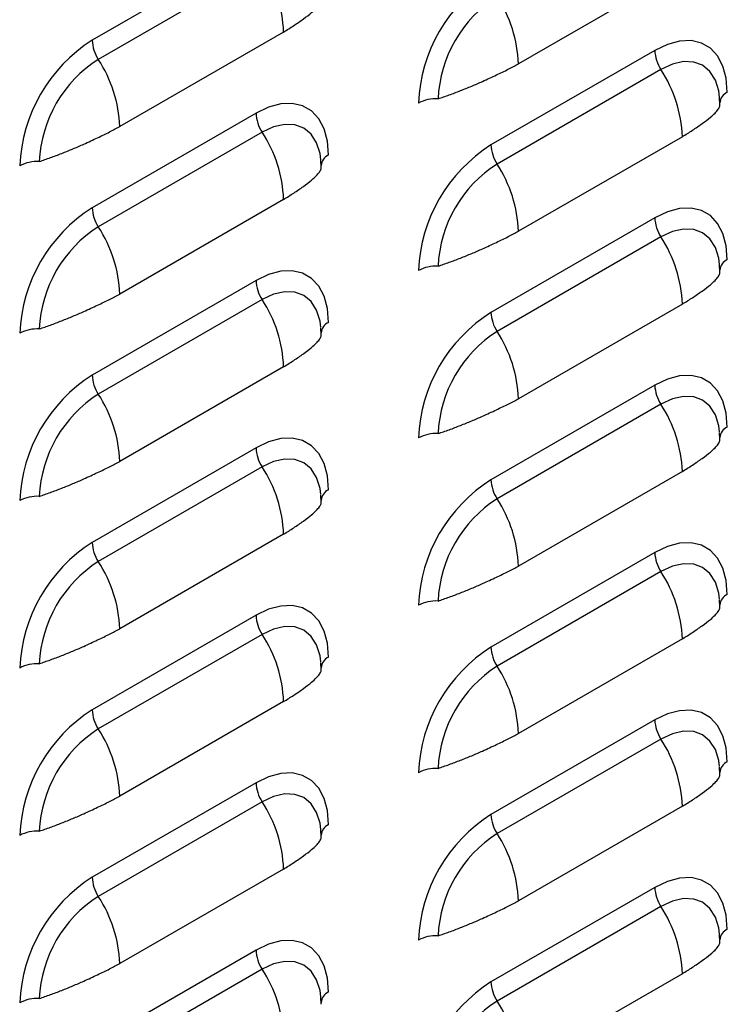
# Model space of a CAD drawing. Units: inches. Extents: x 0 to 51.1, y 0 to 19.3.
# Drawn here: x 20.6 to 20.8, y 13.4 to 13.6 of the extents above; entities that cross this region are included whole.
import ezdxf

# ---------------------------------------------------------------- set-up
doc = ezdxf.new("R2010")
doc.units = ezdxf.units.IN
doc.header["$LTSCALE"] = 2
doc.header["$MEASUREMENT"] = 0

# ---------------------------------------------------------------- blocks, each defined once
blk = doc.blocks.new('A$C5B6514BF')
at = {"color": 7, "linetype": 'Continuous', "lineweight": 25}
for p, q in [((4.458175991030764, 3.293599043373575), (4.408236574609461, 3.264769631924828)), ((4.460032264182502, 3.287779808875204), (4.410092847761206, 3.258950397426457)), ((4.588106862073786, 3.286401877624794), (4.538167445652491, 3.257572466176057)), ((4.466572884057349, 3.267275606257893), (4.416633467636046, 3.238446194809153)), ((4.579709969047201, 3.261691513997611), (4.529770552625898, 3.232862102548872)), ((4.581566242198946, 3.25587227949924), (4.531626825777636, 3.2270428680505)), ((4.599545400989115, 3.245163845258116), (4.599408884794173, 3.247296527604281)), ((4.458175991030764, 3.242565242630707), (4.408236574609461, 3.213735831181971)), ((4.460032264182502, 3.236746008132336), (4.410092847761206, 3.207916596683599)), ((4.588106862073786, 3.235368076881937), (4.538167445652483, 3.206538665433197)), ((4.478011422972671, 3.226037573891215), (4.47787490677775, 3.22817025623738)), ((4.466572884057349, 3.216241805515036), (4.416633467636046, 3.187412394066296)), ((4.579709969047201, 3.210657713254751), (4.529770552625898, 3.181828301806011)), ((4.581566242198946, 3.204838478756379), (4.531626825777636, 3.176009067307639)), ((4.599545400989115, 3.194130044515255), (4.599408884794173, 3.196262726861423)), ((4.458175991030764, 3.191531441887847), (4.408236574609461, 3.16270203043911)), ((4.460032264182502, 3.185712207389479), (4.410092847761206, 3.156882795940739)), ((4.588106862073786, 3.184334276139079), (4.538167445652483, 3.155504864690336)), ((4.478011422972671, 3.175003773148354), (4.477874906777743, 3.177136455494519)), ((4.466572884057349, 3.165208004772172), (4.416633467636046, 3.136378593323435)), ((4.579709969047194, 3.15962391251189), (4.529770552625898, 3.13079450106315)), ((4.581566242198946, 3.153804678013518), (4.531626825777636, 3.124975266564782)), ((4.599545400989115, 3.143096243772398), (4.599408884794173, 3.145228926118563)), ((4.458175991030764, 3.140497641144989), (4.408236574609461, 3.111668229696249)), ((4.460032264182502, 3.134678406646618), (4.410092847761206, 3.105848995197881)), ((4.588106862073786, 3.133300475396219), (4.538167445652483, 3.104471063947475)), ((4.478011422972671, 3.123969972405494), (4.477874906777743, 3.126102654751659)), ((4.466572884057349, 3.114174204029315), (4.416633467636046, 3.085344792580575)), ((4.579709969047201, 3.108590111769029), (4.529770552625898, 3.079760700320293)), ((4.581566242198946, 3.102770877270661), (4.531626825777636, 3.073941465821921)), ((4.599545400989115, 3.09206244302954), (4.599408884794173, 3.094195125375705)), ((4.458175991030764, 3.089463840402129), (4.408236574609461, 3.060634428953389)), ((4.460032264182502, 3.083644605903757), (4.410092847761206, 3.054815194455021)), ((4.588106862073786, 3.082266674653358), (4.538167445652491, 3.053437263204618)), ((4.478011422972671, 3.072936171662633), (4.477874906777743, 3.075068854008801)), ((4.466572884057349, 3.063140403286457), (4.416633467636046, 3.034310991837717)), ((4.579709969047201, 3.057556311026172), (4.529770552625898, 3.028726899577435)), ((4.581566242198946, 3.0517370765278), (4.531626825777636, 3.022907665079064)), ((4.599545400989115, 3.04102864228668), (4.599408884794173, 3.043161324632845)), ((4.458175991030764, 3.038430039659271), (4.408236574609461, 3.009600628210531)), ((4.460032264182502, 3.0326108051609), (4.410092847761206, 3.003781393712156)), ((4.588106862073786, 3.031232873910501), (4.538167445652491, 3.002403462461761)), ((4.478011422972671, 3.021902370919776), (4.477874906777743, 3.024035053265941)), ((4.466572884057349, 3.012106602543597), (4.416633467636046, 2.983277191094857)), ((4.579709969047201, 3.006522510283311), (4.529770552625898, 2.977693098834575)), ((4.581566242198946, 3.000703275784943), (4.531626825777636, 2.971873864336203)), ((4.599545400989115, 2.989994841543819), (4.599408884794173, 2.992127523889984)), ((4.458175991030764, 2.987396238916411), (4.408236574609461, 2.958566827467671)), ((4.460032264182502, 2.981577004418039), (4.410092847761206, 2.952747592969299)), ((4.588106862073786, 2.980199073167636), (4.538167445652483, 2.9513696617189)), ((4.478011422972671, 2.970868570176918), (4.47787490677775, 2.973001252523083))]:
    blk.add_line(p, q, dxfattribs=at)
at = {"color": 7, "linetype": 'Continuous', "lineweight": 25, "flags": 128}
for points in [[(4.601807055959277, 3.248930990373413), (4.601471351557194, 3.253168155596406), (4.600474438559345, 3.25688898064578), (4.598846607662693, 3.259980410135242), (4.596637319685314, 3.262348512544087), (4.59391370272445, 3.263921334278944), (4.590758512503243, 3.264651085947289), (4.587267617879945, 3.264515594413947), (4.583547087921225, 3.263518976520594), (4.579709969047201, 3.261691513997611)], [(4.59946592076782, 3.247465629509247), (4.599206391968593, 3.249338335132073), (4.598182899940696, 3.252643657636231), (4.596520839074529, 3.255274902886544), (4.594284081437046, 3.257130953603653), (4.591558584369899, 3.258140482799387), (4.588449087196899, 3.25826469483291), (4.58507508615056, 3.257498816305425), (4.581566242198946, 3.25587227949924)], [(4.48027307794284, 3.229804719006506), (4.479937373540757, 3.234041884229502), (4.478940460542908, 3.237762709278879), (4.477312629646249, 3.240854138768338), (4.47510334166887, 3.243222241177182), (4.472379724708013, 3.244795062912043), (4.469224534486798, 3.245524814580389), (4.465733639863515, 3.245389323047043), (4.462013109904788, 3.244392705153693), (4.458175991030764, 3.242565242630707)], [(4.477931942751383, 3.22833935814235), (4.477672413952163, 3.230212063765169), (4.476648921924273, 3.23351738626933), (4.474986861058092, 3.236148631519637), (4.472750103420616, 3.238004682236753), (4.470024606353462, 3.239014211432487), (4.466915109180448, 3.239138423466006), (4.463541108134123, 3.238372544938521), (4.460032264182502, 3.236746008132336)], [(4.601807055959277, 3.197897189630552), (4.601471351557194, 3.202134354853545), (4.600474438559345, 3.205855179902919), (4.598846607662693, 3.208946609392381), (4.596637319685314, 3.211314711801229), (4.59391370272445, 3.212887533536087), (4.590758512503243, 3.213617285204432), (4.587267617879945, 3.213481793671086), (4.583547087921225, 3.212485175777733), (4.579709969047201, 3.210657713254751)], [(4.59946592076782, 3.196431828766389), (4.599206391968593, 3.198304534389212), (4.59818289994071, 3.201609856893374), (4.596520839074529, 3.20424110214368), (4.594284081437046, 3.206097152860789), (4.591558584369899, 3.207106682056526), (4.588449087196892, 3.207230894090049), (4.58507508615056, 3.206465015562564), (4.581566242198946, 3.204838478756379)], [(4.48027307794284, 3.178770918263645), (4.479937373540757, 3.183008083486641), (4.478940460542908, 3.186728908536015), (4.477312629646249, 3.189820338025477), (4.47510334166887, 3.192188440434325), (4.472379724708013, 3.193761262169183), (4.469224534486798, 3.194491013837528), (4.465733639863515, 3.194355522304186), (4.462013109904788, 3.193358904410832), (4.458175991030764, 3.191531441887847)], [(4.477931942751383, 3.177305557399489), (4.477672413952156, 3.179178263022308), (4.476648921924266, 3.182483585526469), (4.474986861058085, 3.185114830776779), (4.472750103420609, 3.186970881493888), (4.470024606353462, 3.187980410689622), (4.466915109180448, 3.188104622723145), (4.463541108134123, 3.18733874419566), (4.460032264182502, 3.185712207389479)], [(4.601807055959277, 3.146863388887692), (4.601471351557194, 3.151100554110684), (4.600474438559345, 3.154821379160062), (4.598846607662693, 3.157912808649524), (4.596637319685314, 3.160280911058369), (4.59391370272445, 3.161853732793229), (4.590758512503243, 3.162583484461571), (4.587267617879945, 3.162447992928225), (4.583547087921225, 3.161451375034876), (4.579709969047194, 3.15962391251189)], [(4.59946592076782, 3.145398028023532), (4.599206391968593, 3.147270733646351), (4.59818289994071, 3.150576056150513), (4.596520839074529, 3.153207301400826), (4.594284081437046, 3.155063352117931), (4.591558584369899, 3.156072881313669), (4.588449087196892, 3.156197093347185), (4.585075086150553, 3.155431214819703), (4.581566242198946, 3.153804678013518)], [(4.48027307794284, 3.127737117520788), (4.479937373540757, 3.13197428274378), (4.478940460542908, 3.135695107793161), (4.477312629646249, 3.13878653728262), (4.47510334166887, 3.141154639691468), (4.472379724708013, 3.142727461426329), (4.469224534486798, 3.143457213094671), (4.465733639863515, 3.143321721561325), (4.462013109904788, 3.142325103667975), (4.458175991030764, 3.140497641144989)], [(4.477931942751383, 3.126271756656632), (4.477672413952156, 3.128144462279451), (4.476648921924266, 3.131449784783612), (4.474986861058085, 3.134081030033919), (4.472750103420609, 3.135937080751027), (4.470024606353462, 3.136946609946765), (4.466915109180448, 3.137070821980284), (4.463541108134109, 3.136304943452803), (4.460032264182502, 3.134678406646618)], [(4.601807055959277, 3.095829588144831), (4.601471351557208, 3.100066753367827), (4.600474438559345, 3.103787578417201), (4.598846607662693, 3.106879007906663), (4.596637319685314, 3.109247110315511), (4.593913702724457, 3.110819932050369), (4.590758512503243, 3.111549683718714), (4.587267617879945, 3.111414192185368), (4.583547087921225, 3.110417574292015), (4.579709969047201, 3.108590111769029)], [(4.59946592076782, 3.094364227280675), (4.5992063919686, 3.096236932903498), (4.59818289994071, 3.099542255407655), (4.596520839074529, 3.102173500657965), (4.594284081437046, 3.104029551375074), (4.591558584369899, 3.105039080570808), (4.588449087196899, 3.105163292604331), (4.58507508615056, 3.104397414076846), (4.581566242198946, 3.102770877270661)], [(4.48027307794284, 3.076703316777927), (4.479937373540757, 3.080940482000923), (4.478940460542908, 3.0846613070503), (4.477312629646249, 3.087752736539759), (4.47510334166887, 3.090120838948607), (4.472379724708013, 3.091693660683465), (4.469224534486798, 3.09242341235181), (4.465733639863515, 3.092287920818464), (4.462013109904788, 3.091291302925111), (4.458175991030764, 3.089463840402129)], [(4.477931942751383, 3.075237955913771), (4.477672413952156, 3.077110661536594), (4.476648921924266, 3.080415984040751), (4.474986861058085, 3.083047229291061), (4.472750103420609, 3.08490328000817), (4.470024606353462, 3.085912809203908), (4.466915109180448, 3.086037021237427), (4.463541108134109, 3.085271142709942), (4.460032264182502, 3.083644605903757)], [(4.601807055959277, 3.044795787401974), (4.601471351557208, 3.04903295262497), (4.600474438559345, 3.052753777674344), (4.598846607662693, 3.055845207163806), (4.596637319685314, 3.05821330957265), (4.593913702724457, 3.059786131307511), (4.590758512503243, 3.060515882975853), (4.587267617879945, 3.060380391442511), (4.583547087921225, 3.059383773549158), (4.579709969047201, 3.057556311026172)], [(4.59946592076782, 3.043330426537814), (4.5992063919686, 3.045203132160633), (4.59818289994071, 3.048508454664795), (4.596520839074529, 3.051139699915108), (4.594284081437046, 3.052995750632217), (4.591558584369899, 3.054005279827951), (4.588449087196899, 3.054129491861474), (4.58507508615056, 3.053363613333989), (4.581566242198946, 3.0517370765278)], [(4.48027307794284, 3.02566951603507), (4.479937373540757, 3.029906681258062), (4.478940460542908, 3.03362750630744), (4.477312629646249, 3.036718935796898), (4.47510334166887, 3.039087038205746), (4.472379724708013, 3.040659859940607), (4.469224534486798, 3.041389611608949), (4.465733639863515, 3.041254120075607), (4.462013109904788, 3.040257502182254), (4.458175991030764, 3.038430039659271)], [(4.477931942751383, 3.02420415517091), (4.477672413952156, 3.026076860793733), (4.476648921924266, 3.029382183297891), (4.474986861058085, 3.032013428548201), (4.472750103420609, 3.033869479265309), (4.470024606353462, 3.034879008461047), (4.466915109180448, 3.035003220494566), (4.463541108134109, 3.034237341967085), (4.460032264182502, 3.0326108051609)], [(4.601807055959277, 2.993761986659113), (4.601471351557208, 2.997999151882105), (4.600474438559345, 3.001719976931479), (4.598846607662693, 3.004811406420941), (4.596637319685314, 3.007179508829793), (4.593913702724457, 3.008752330564647), (4.590758512503243, 3.009482082232992), (4.587267617879945, 3.00934659069965), (4.583547087921225, 3.008349972806297), (4.579709969047201, 3.006522510283311)], [(4.59946592076782, 2.992296625794953), (4.5992063919686, 2.994169331417776), (4.59818289994071, 2.997474653921934), (4.596520839074529, 3.000105899172244), (4.594284081437046, 3.001961949889353), (4.591558584369899, 3.002971479085087), (4.588449087196899, 3.003095691118613), (4.58507508615056, 3.002329812591128), (4.581566242198946, 3.000703275784943)], [(4.48027307794284, 2.974635715292209), (4.479937373540757, 2.978872880515205), (4.478940460542908, 2.982593705564579), (4.477312629646249, 2.985685135054041), (4.47510334166887, 2.988053237462889), (4.472379724708013, 2.989626059197747), (4.469224534486798, 2.990355810866092), (4.465733639863515, 2.990220319332746), (4.462013109904788, 2.989223701439396), (4.458175991030764, 2.987396238916411)], [(4.477931942751383, 2.973170354428053), (4.477672413952163, 2.975043060050876), (4.476648921924273, 2.978348382555033), (4.474986861058092, 2.980979627805343), (4.472750103420616, 2.982835678522452), (4.470024606353462, 2.983845207718186), (4.466915109180462, 2.983969419751709), (4.463541108134123, 2.983203541224224), (4.460032264182502, 2.981577004418039)]]:
    blk.add_lwpolyline(points, dxfattribs=at)
at = {"color": 7, "linetype": 'Continuous', "lineweight": 25}
for centre, radius, start, end in [((4.426455163703011, 3.265773780364029), 0.0401458212949329, 2.143893567285162, 33.24035236913008), ((4.555446206335532, 3.243556539550802), 0.04781739704793818, 122.476397892174, 177.5236019622014), ((4.552690348188918, 3.245147493944504), 0.03908967296610179, 122.6054783400213, 177.3945215143465), ((4.498049725298081, 3.256070640282161), 0.04014582129500401, 2.14389356733211, 33.2403523691038), ((4.433912228319087, 3.224430268183902), 0.04781739704792848, 122.4763978921657, 177.5236019622036), ((4.419622261077699, 3.26519586049929), 0.01139366170950698, 182.1438935672725, 213.2403523691218), ((4.591095655515417, 3.262117742572062), 0.01139366170948224, 182.1438935672325, 213.2403523691611), ((4.431156370172495, 3.226021222577597), 0.03908967296611097, 122.6054783400314, 177.394521514347), ((4.376515747281687, 3.236944368915278), 0.04014582129495155, 2.143893567303195, 33.24035236912248), ((4.547989141719462, 3.233866250988076), 0.04014582129491331, 2.143893567283027, 33.24035236913186), ((4.6033499143931, 3.245435220693317), 0.003821101647838175, 113.8142722617575, 176.0945736863291), ((4.512997000806863, 3.235548149383771), 0.01139452098444903, 86.75958394689638, 117.8527801178657), ((4.469561677499023, 3.242991471205176), 0.01139366170952933, 182.1438935672907, 213.2403523690886), ((4.426455163702997, 3.214739979621161), 0.04014582129493997, 2.143893567300637, 33.24035236912599), ((4.555446206335503, 3.192522738807952), 0.04781739704791332, 122.4763978921519, 177.5236019622161), ((4.541156239094121, 3.233288331123326), 0.01139366170948952, 182.1438935672425, 213.2403523691366), ((4.391463022790411, 3.216421878016913), 0.01139452098440146, 86.7595839467818, 117.8527801178907), ((4.481815936376648, 3.22630894932642), 0.003821101647831075, 113.8142722617366, 176.094573686422), ((4.552690348188939, 3.194113693201629), 0.03908967296612512, 122.6054783400338, 177.3945215143317), ((4.498049725298159, 3.205036839539336), 0.04014582129491517, 2.143893567282924, 33.24035236912991), ((4.433912228319087, 3.173396467441041), 0.04781739704793155, 122.4763978921663, 177.523601962201), ((4.419622261077755, 3.214162059756443), 0.01139366170956111, 182.1438935673296, 213.2403523690341), ((4.591095655515417, 3.211083941829202), 0.01139366170948437, 182.143893567221, 213.2403523691551), ((4.431156370172502, 3.174987421834732), 0.03908967296612258, 122.60547834004, 177.3945215143348), ((4.376515747281729, 3.185910568172435), 0.04014582129490848, 2.143893567286383, 33.24035236913708), ((4.54798914171942, 3.182832450245201), 0.04014582129495797, 2.143893567309196, 33.24035236911726), ((4.603349914393107, 3.194401419950445), 0.003821101647848385, 113.8142722618256, 176.0945736862054), ((4.512997000806855, 3.184514348640938), 0.01139452098442132, 86.75958394685439, 117.8527801178887), ((4.469561677498994, 3.191957670462312), 0.01139366170950738, 182.1438935672837, 213.2403523691313), ((4.426455163703025, 3.163706178878314), 0.04014582129491146, 2.143893567283128, 33.24035236913358), ((4.555446206335517, 3.141488938065091), 0.04781739704791718, 122.4763978921586, 177.523601962211), ((4.541156239094121, 3.182254530380462), 0.01139366170949111, 182.1438935672309, 213.2403523691212), ((4.391463022790418, 3.16538807727402), 0.01139452098443817, 86.7595839468487, 117.8527801178566), ((4.481815936376634, 3.175275148583562), 0.003821101647815519, 113.8142722615332, 176.0945736864726), ((4.552690348188932, 3.143079892458779), 0.03908967296611509, 122.6054783400342, 177.3945215143473), ((4.498049725298081, 3.154003038796443), 0.04014582129500215, 2.143893567325906, 33.24035236910544), ((4.433912228319073, 3.122362666698191), 0.0478173970479194, 122.476397892161, 177.5236019622112), ((4.419622261077734, 3.163128259013575), 0.01139366170954043, 182.1438935672886, 213.2403523690425), ((4.591095655515488, 3.160050141086369), 0.0113936617095609, 182.1438935673519, 213.2403523690651), ((4.431156370172488, 3.123953621091886), 0.03908967296610245, 122.6054783400241, 177.3945215143529), ((4.376515747281715, 3.134876767429567), 0.04014582129492747, 2.143893567295043, 33.24035236913366), ((4.547989141719391, 3.131798649502329), 0.04014582129498549, 2.143893567320398, 33.24035236910976), ((4.6033499143931, 3.143367619207591), 0.003821101647838704, 113.8142722617441, 176.094573686296), ((4.512997000806848, 3.133480547898117), 0.01139452098437883, 86.75958394678712, 117.8527801179381), ((4.469561677498987, 3.140923869719451), 0.01139366170949688, 182.1438935672747, 213.2403523691523), ((4.426455163703011, 3.112672378135446), 0.04014582129493119, 2.143893567294738, 33.24035236913008), ((4.555446206335525, 3.090455137322227), 0.04781739704792827, 122.4763978921731, 177.5236019622116), ((4.541156239094164, 3.131220729637622), 0.01139366170953846, 182.1438935673226, 213.240352369089), ((4.391463022790411, 3.114354276531188), 0.01139452098440973, 86.75958394680669, 117.8527801178952), ((4.481815936376648, 3.124241347840691), 0.003821101647833983, 113.8142722616662, 176.0945736863223), ((4.552690348188932, 3.092046091715915), 0.03908967296611659, 122.6054783400261, 177.3945215143342), ((4.49804972529806, 3.102969238053586), 0.04014582129501172, 2.143893567325295, 33.24035236909671), ((4.433912228319066, 3.071328865955337), 0.04781739704791236, 122.4763978921609, 177.5236019622214), ((4.419622261077699, 3.112094458270715), 0.01139366170950738, 182.1438935672837, 213.2403523691313), ((4.591095655515417, 3.109016340343484), 0.01139366170948454, 182.1438935672433, 213.2403523691551), ((4.431156370172495, 3.072919820349021), 0.03908967296611097, 122.6054783400314, 177.394521514347), ((4.376515747281651, 3.083842966686689), 0.04014582129498735, 2.143893567317144, 33.24035236910803), ((4.54798914171942, 3.080764848759475), 0.04014582129496141, 2.143893567309094, 33.24035236912093), ((4.6033499143931, 3.092333818464734), 0.003821101647841632, 113.814272261761, 176.0945736862649), ((4.512997000806863, 3.082446747155196), 0.01139452098444406, 86.75958394689437, 117.8527801178659), ((4.469561677498973, 3.089890068976583), 0.01139366170948516, 182.1438935672544, 213.2403523691642), ((4.426455163703039, 3.061638577392593), 0.04014582129490628, 2.143893567286485, 33.24035236913872), ((4.555446206335532, 3.039421336579359), 0.04781739704793579, 122.4763978921693, 177.5236019622013), ((4.541156239094136, 3.080186928894747), 0.01139366170950895, 182.1438935672386, 213.2403523690907), ((4.391463022790418, 3.063320475788291), 0.01139452098444591, 86.75958394685073, 117.8527801178358), ((4.481815936376641, 3.073207547097837), 0.003821101647822271, 113.8142722615981, 176.0945736864461), ((4.552690348188939, 3.041012290973054), 0.03908967296612018, 122.6054783400347, 177.3945215143346), ((4.49804972529806, 3.051935437310718), 0.04014582129501641, 2.143893567334566, 33.24035236910029), ((4.433912228319073, 3.020295065212469), 0.04781739704792162, 122.4763978921654, 177.5236019622113), ((4.419622261077656, 3.06106065752784), 0.01139366170946108, 182.1438935672255, 213.2403523692036), ((4.591095655515446, 3.057982539600637), 0.01139366170952038, 182.1438935672813, 213.2403523691038), ((4.431156370172474, 3.021886019606168), 0.03908967296609819, 122.6054783400203, 177.3945215143559), ((4.376515747281672, 3.032809165943835), 0.04014582129497192, 2.143893567314805, 33.24035236911489), ((4.547989141719462, 3.029731048016632), 0.04014582129491697, 2.143893567295552, 33.24035236913962), ((4.6033499143931, 3.041300017721873), 0.003821101647837808, 113.8142722617134, 176.0945736862936), ((4.512997000806848, 3.031412946412381), 0.01139452098439865, 86.75958394680342, 117.8527801179012), ((4.469561677499016, 3.03885626823374), 0.01139366170952096, 182.1438935673036, 213.240352369113), ((4.426455163703011, 3.010604776649728), 0.04014582129493119, 2.143893567294738, 33.24035236913008), ((4.555446206335525, 2.988387535836509), 0.0478173970479266, 122.4763978921668, 177.5236019622115), ((4.541156239094136, 3.029153128151894), 0.0113936617095046, 182.1438935672506, 213.2403523691187), ((4.391463022790404, 3.012286675045505), 0.01139452098437086, 86.75958394673981, 117.8527801179344), ((4.481815936376641, 3.02217374635498), 0.003821101647822271, 113.8142722615981, 176.0945736864129), ((4.552690348188932, 2.989978490230197), 0.03908967296611777, 122.6054783400289, 177.3945215143343), ((4.498049725298081, 3.000901636567868), 0.04014582129500285, 2.143893567325804, 33.24035236910103), ((4.433912228319095, 2.969261264469605), 0.04781739704793522, 122.4763978921735, 177.523601962204), ((4.419622261077727, 3.010026856785), 0.01139366170953829, 182.1438935673002, 213.2403523690828), ((4.591095655515424, 3.006948738857766), 0.01139366170949137, 182.1438935672421, 213.2403523691306), ((4.431156370172467, 2.97085221886331), 0.03908967296609029, 122.6054783400173, 177.3945215143588), ((4.376515747281701, 2.981775365200985), 0.04014582129494449, 2.143893567303602, 33.24035236912248), ((4.547989141719455, 2.978697247273768), 0.04014582129492562, 2.143893567295145, 33.2403523691353), ((4.603349914393078, 2.990266216979027), 0.003821101647821911, 113.8142722616115, 176.0945736864793), ((4.512997000806863, 2.98037914566946), 0.01139452098445997, 86.75958394688824, 117.8527801178243), ((4.469561677499058, 2.98782246749089), 0.01139366170956525, 182.1438935673398, 213.2403523690372), ((4.426455163703046, 2.959570975906875), 0.04014582129490032, 2.143893567286891, 33.24035236914394), ((4.555446206335517, 2.937353735093655), 0.0478173970479169, 122.4763978921586, 177.5236019622109), ((4.541156239094128, 2.978119327409036), 0.01139366170949874, 182.1438935672741, 213.2403523691462), ((4.391463022790418, 2.961252874302602), 0.01139452098441647, 86.75958394684258, 117.8527801179141), ((4.481815936376641, 2.971139945612119), 0.003821101647820478, 113.8142722615372, 176.0945736864438), ((4.552690348188932, 2.938944689487339), 0.03908967296611592, 122.6054783400308, 177.3945215143409), ((4.498049725298102, 2.949867835825017), 0.04014582129498306, 2.143893567311026, 33.24035236910454)]:
    blk.add_arc(centre, radius, start, end, dxfattribs=at)
for points, knots in [([(4.466572884057349, 3.267275606257893), (4.467615099619671, 3.267928072300364), (4.469759230102888, 3.269270378423496), (4.47274109628048, 3.27133744551254), (4.475022507007282, 3.273074274195938), (4.476597967593641, 3.274516538051934), (4.477549115521555, 3.275649942897022), (4.478041084063392, 3.276514799702898), (4.478015566227228, 3.2769191607591), (4.478005981736615, 3.277071038634695)], [0, 0, 0, 0, 0.1620393737572497, 0.3333605573693844, 0.5145771188606834, 0.6497807070992763, 0.7839136861047487, 0.9188380537741387, 1, 1, 1, 1]), ([(4.513641085043034, 3.246924452120677), (4.514771739788202, 3.247312571122706), (4.51703063089262, 3.248087978969245), (4.520487590822057, 3.249402509409499), (4.523899716695752, 3.250788675143127), (4.527609131707344, 3.252395044807631), (4.531396463582247, 3.254162806525823), (4.535014238357824, 3.255906167000674), (4.537136874649754, 3.257027865250219), (4.538167445652491, 3.257572466176057)], [0, 0, 0, 0, 0.1285380260790464, 0.2568011189339983, 0.3851997041893668, 0.5124805571395198, 0.6855882052968902, 0.8473484695554001, 1, 1, 1, 1]), ([(4.588106862073786, 3.235368076881937), (4.589149077636108, 3.236020542924404), (4.591293208119318, 3.237362849047535), (4.594275074296917, 3.239429916136583), (4.596556485023712, 3.241166744819985), (4.598131945610078, 3.242609008675974), (4.599083093537992, 3.243742413521066), (4.599575062079836, 3.244607270326934), (4.599549544243672, 3.245011631383143), (4.599539959753052, 3.245163509258738)], [0, 0, 0, 0, 0.1620393737572518, 0.3333605573693886, 0.5145771188606798, 0.6497807070992706, 0.7839136861047366, 0.9188380537741244, 1, 1, 1, 1]), ([(4.392107107026597, 3.227798180753773), (4.393237761771765, 3.228186299755805), (4.395496652876183, 3.228961707602345), (4.398953612805613, 3.230276238042599), (4.402365738679315, 3.231662403776223), (4.406075153690907, 3.233268773440731), (4.40986248556581, 3.235036535158919), (4.413480260341387, 3.23677989563377), (4.415602896633317, 3.237901593883315), (4.416633467636046, 3.238446194809153)], [0, 0, 0, 0, 0.1285380260791001, 0.2568011189340479, 0.3851997041894115, 0.512480557139564, 0.6855882052969315, 0.8473484695554362, 1, 1, 1, 1]), ([(4.466572884057349, 3.216241805515036), (4.467615099619671, 3.216894271557504), (4.469759230102888, 3.218236577680635), (4.47274109628048, 3.220303644769679), (4.475022507007282, 3.222040473453081), (4.476597967593641, 3.223482737309073), (4.477549115521555, 3.224616142154165), (4.478041084063392, 3.225480998960034), (4.478015566227228, 3.225885360016242), (4.478005981736615, 3.226037237891834)], [0, 0, 0, 0, 0.1620393737572541, 0.3333605573693831, 0.5145771188606861, 0.6497807070992786, 0.7839136861047462, 0.9188380537741357, 1, 1, 1, 1]), ([(4.51364108504302, 3.195890651377816), (4.514771739788202, 3.196278770379845), (4.51703063089262, 3.197054178226388), (4.520487590822043, 3.198368708666639), (4.523899716695752, 3.199754874400266), (4.527609131707344, 3.201361244064771), (4.531396463582247, 3.203129005782962), (4.535014238357824, 3.204872366257813), (4.537136874649754, 3.205994064507358), (4.538167445652483, 3.206538665433197)], [0, 0, 0, 0, 0.1285380260790766, 0.2568011189340241, 0.385199704189386, 0.5124805571395349, 0.6855882052969, 0.8473484695554048, 1, 1, 1, 1]), ([(4.588106862073786, 3.184334276139079), (4.589149077636108, 3.184986742181547), (4.591293208119318, 3.186329048304678), (4.594275074296917, 3.188396115393722), (4.596556485023712, 3.190132944077124), (4.598131945610078, 3.191575207933116), (4.599083093537992, 3.192708612778205), (4.599575062079836, 3.193573469584081), (4.599549544243672, 3.193977830640282), (4.599539959753052, 3.194129708515877)], [0, 0, 0, 0, 0.1620393737572532, 0.3333605573693907, 0.5145771188606814, 0.6497807070992748, 0.7839136861047455, 0.9188380537741341, 1, 1, 1, 1]), ([(4.392107107026597, 3.176764380010916), (4.393237761771765, 3.177152499012944), (4.395496652876183, 3.177927906859487), (4.398953612805613, 3.179242437299738), (4.402365738679315, 3.180628603033366), (4.406075153690907, 3.18223497269787), (4.40986248556581, 3.184002734416062), (4.413480260341387, 3.185746094890909), (4.415602896633317, 3.186867793140458), (4.416633467636046, 3.187412394066296)], [0, 0, 0, 0, 0.1285380260790952, 0.2568011189340382, 0.3851997041893995, 0.5124805571395452, 0.6855882052969061, 0.8473484695554043, 1, 1, 1, 1]), ([(4.466572884057349, 3.165208004772172), (4.467615099619664, 3.165860470814643), (4.469759230102881, 3.167202776937774), (4.472741096280473, 3.169269844026818), (4.475022507007282, 3.171006672710224), (4.476597967593641, 3.172448936566209), (4.477549115521555, 3.173582341411304), (4.478041084063392, 3.174447198217177), (4.478015566227228, 3.174851559273382), (4.478005981736615, 3.175003437148973)], [0, 0, 0, 0, 0.1620393737572536, 0.333360557369382, 0.5145771188606845, 0.6497807070992765, 0.7839136861047435, 0.9188380537741327, 0.9999999999999999, 0.9999999999999999, 0.9999999999999999, 0.9999999999999999]), ([(4.51364108504302, 3.144856850634955), (4.514771739788202, 3.145244969636984), (4.51703063089262, 3.146020377483527), (4.520487590822043, 3.147334907923781), (4.523899716695752, 3.148721073657406), (4.527609131707344, 3.150327443321913), (4.531396463582247, 3.152095205040101), (4.535014238357824, 3.153838565514949), (4.537136874649754, 3.154960263764497), (4.538167445652483, 3.155504864690336)], [0, 0, 0, 0, 0.1285380260790768, 0.2568011189340214, 0.3851997041893861, 0.5124805571395352, 0.6855882052968985, 0.8473484695554045, 1, 1, 1, 1]), ([(4.588106862073786, 3.133300475396219), (4.589149077636101, 3.133952941438686), (4.591293208119318, 3.135295247561817), (4.594275074296917, 3.137362314650861), (4.596556485023712, 3.139099143334263), (4.598131945610078, 3.140541407190256), (4.599083093537992, 3.141674812035347), (4.599575062079836, 3.14253966884122), (4.599549544243672, 3.142944029897425), (4.599539959753052, 3.143095907773017)], [0, 0, 0, 0, 0.162039373757282, 0.3333605573694137, 0.5145771188606982, 0.6497807070992871, 0.7839136861047532, 0.9188380537741372, 1, 1, 1, 1]), ([(4.392107107026597, 3.125730579268055), (4.393237761771765, 3.126118698270083), (4.395496652876183, 3.126894106116627), (4.398953612805613, 3.128208636556881), (4.402365738679315, 3.129594802290505), (4.406075153690892, 3.131201171955009), (4.409862485565803, 3.132968933673201), (4.413480260341387, 3.134712294148049), (4.415602896633317, 3.135833992397593), (4.416633467636046, 3.136378593323435)], [0, 0, 0, 0, 0.128538026079052, 0.2568011189340016, 0.3851997041893671, 0.5124805571395215, 0.685588205296889, 0.847348469555396, 1, 1, 1, 1]), ([(4.466572884057349, 3.114174204029315), (4.467615099619664, 3.114826670071785), (4.469759230102881, 3.116168976194917), (4.47274109628048, 3.118236043283961), (4.475022507007282, 3.119972871967359), (4.476597967593641, 3.121415135823355), (4.477549115521555, 3.122548540668447), (4.478041084063392, 3.123413397474319), (4.478015566227228, 3.123817758530524), (4.478005981736615, 3.123969636406116)], [0, 0, 0, 0, 0.1620393737572484, 0.3333605573693918, 0.5145771188606844, 0.6497807070992763, 0.7839136861047432, 0.9188380537741361, 0.9999999999999999, 0.9999999999999999, 0.9999999999999999, 0.9999999999999999]), ([(4.51364108504302, 3.093823049892098), (4.514771739788202, 3.094211168894127), (4.51703063089262, 3.09498657674067), (4.520487590822043, 3.096301107180921), (4.523899716695752, 3.097687272914548), (4.527609131707344, 3.099293642579052), (4.531396463582247, 3.101061404297244), (4.535014238357824, 3.102804764772092), (4.537136874649754, 3.103926463021637), (4.538167445652483, 3.104471063947475)], [0, 0, 0, 0, 0.1285380260790598, 0.2568011189340155, 0.3851997041893816, 0.512480557139543, 0.6855882052969122, 0.8473484695554284, 1, 1, 1, 1]), ([(4.588106862073786, 3.082266674653358), (4.589149077636108, 3.082919140695829), (4.591293208119325, 3.08426144681896), (4.594275074296917, 3.086328513908004), (4.596556485023712, 3.088065342591406), (4.598131945610078, 3.089507606447398), (4.599083093537992, 3.090641011292487), (4.599575062079836, 3.091505868098363), (4.599549544243672, 3.091910229154564), (4.599539959753052, 3.092062107030159)], [0, 0, 0, 0, 0.1620393737572479, 0.3333605573693859, 0.514577118860677, 0.6497807070992709, 0.783913686104742, 0.9188380537741309, 0.9999999999999999, 0.9999999999999999, 0.9999999999999999, 0.9999999999999999]), ([(4.392107107026597, 3.074696778525194), (4.393237761771765, 3.075084897527223), (4.395496652876183, 3.075860305373762), (4.398953612805613, 3.07717483581402), (4.402365738679315, 3.078561001547648), (4.406075153690892, 3.080167371212152), (4.409862485565803, 3.08193513293034), (4.413480260341387, 3.083678493405188), (4.415602896633317, 3.084800191654736), (4.416633467636046, 3.085344792580575)], [0, 0, 0, 0, 0.1285380260790517, 0.256801118934001, 0.3851997041893688, 0.512480557139523, 0.6855882052968902, 0.8473484695553967, 0.9999999999999999, 0.9999999999999999, 0.9999999999999999, 0.9999999999999999]), ([(4.466572884057349, 3.063140403286457), (4.467615099619664, 3.063792869328925), (4.469759230102888, 3.065135175452053), (4.47274109628048, 3.0672022425411), (4.475022507007282, 3.068939071224502), (4.476597967593641, 3.070381335080494), (4.477549115521555, 3.071514739925586), (4.478041084063392, 3.072379596731459), (4.478015566227228, 3.07278395778766), (4.478005981736615, 3.072935835663259)], [0, 0, 0, 0, 0.1620393737572491, 0.333360557369388, 0.5145771188606812, 0.6497807070992736, 0.7839136861047453, 0.9188380537741386, 1, 1, 1, 1]), ([(4.51364108504302, 3.042789249149237), (4.514771739788202, 3.043177368151266), (4.51703063089262, 3.043952775997806), (4.520487590822043, 3.045267306438063), (4.523899716695752, 3.046653472171688), (4.527609131707344, 3.048259841836195), (4.531396463582247, 3.050027603554383), (4.535014238357824, 3.051770964029235), (4.537136874649754, 3.052892662278779), (4.538167445652491, 3.053437263204618)], [0, 0, 0, 0, 0.1285380260790984, 0.2568011189340428, 0.3851997041893976, 0.5124805571395478, 0.6855882052969019, 0.8473484695554038, 0.9999999999999999, 0.9999999999999999, 0.9999999999999999, 0.9999999999999999]), ([(4.588106862073786, 3.031232873910501), (4.589149077636108, 3.031885339952968), (4.591293208119325, 3.033227646076099), (4.594275074296917, 3.035294713165143), (4.596556485023712, 3.037031541848545), (4.598131945610078, 3.038473805704538), (4.599083093537992, 3.039607210549629), (4.599575062079836, 3.040472067355498), (4.599549544243672, 3.040876428411707), (4.599539959753052, 3.041028306287298)], [0, 0, 0, 0, 0.1620393737572532, 0.3333605573693859, 0.5145771188606815, 0.6497807070992705, 0.7839136861047454, 0.918838053774134, 1, 1, 1, 1]), ([(4.392107107026597, 3.023662977782333), (4.393237761771765, 3.024051096784365), (4.395496652876183, 3.024826504630905), (4.398953612805613, 3.026141035071159), (4.402365738679315, 3.027527200804787), (4.406075153690892, 3.029133570469291), (4.409862485565803, 3.030901332187483), (4.413480260341387, 3.03264469266233), (4.415602896633317, 3.033766390911875), (4.416633467636046, 3.034310991837717)], [0, 0, 0, 0, 0.1285380260790736, 0.2568011189340198, 0.3851997041893844, 0.5124805571395357, 0.6855882052968965, 0.8473484695554, 1, 1, 1, 1]), ([(4.466572884057349, 3.012106602543597), (4.467615099619664, 3.012759068586067), (4.469759230102888, 3.014101374709195), (4.47274109628048, 3.016168441798239), (4.475022507007282, 3.017905270481641), (4.476597967593641, 3.019347534337637), (4.477549115521555, 3.020480939182729), (4.478041084063392, 3.021345795988598), (4.478015566227228, 3.021750157044799), (4.478005981736615, 3.021902034920398)], [0, 0, 0, 0, 0.1620393737572491, 0.333360557369388, 0.5145771188606812, 0.6497807070992736, 0.7839136861047453, 0.9188380537741386, 1, 1, 1, 1]), ([(4.513641085043034, 2.99175544840638), (4.514771739788202, 2.992143567408409), (4.51703063089262, 2.992918975254952), (4.520487590822043, 2.994233505695203), (4.523899716695752, 2.99561967142883), (4.527609131707344, 2.997226041093334), (4.531396463582247, 2.998993802811526), (4.535014238357824, 3.000737163286374), (4.537136874649754, 3.001858861535922), (4.538167445652491, 3.002403462461761)], [0, 0, 0, 0, 0.1285380260790525, 0.2568011189340045, 0.3851997041893691, 0.5124805571395185, 0.6855882052968891, 0.8473484695553953, 1, 1, 1, 1]), ([(4.588106862073786, 2.980199073167636), (4.589149077636108, 2.980851539210107), (4.591293208119318, 2.982193845333239), (4.594275074296917, 2.984260912422283), (4.596556485023712, 2.985997741105688), (4.598131945610078, 2.987440004961677), (4.599083093537992, 2.988573409806769), (4.599575062079836, 2.989438266612641), (4.599549544243672, 2.989842627668846), (4.599539959753052, 2.989994505544441)], [0, 0, 0, 0, 0.1620393737572484, 0.3333605573693821, 0.5145771188606787, 0.649780707099273, 0.7839136861047445, 0.9188380537741339, 0.9999999999999999, 0.9999999999999999, 0.9999999999999999, 0.9999999999999999]), ([(4.392107107026597, 2.972629177039476), (4.393237761771765, 2.973017296041505), (4.395496652876183, 2.973792703888044), (4.398953612805613, 2.975107234328302), (4.402365738679315, 2.97649340006193), (4.406075153690892, 2.978099769726434), (4.40986248556581, 2.979867531444622), (4.413480260341387, 2.98161089191947), (4.415602896633317, 2.982732590169014), (4.416633467636046, 2.983277191094857)], [0, 0, 0, 0, 0.1285380260790736, 0.2568011189340199, 0.3851997041893846, 0.5124805571395358, 0.6855882052968967, 0.8473484695554003, 1, 1, 1, 1])]:
    blk.add_open_spline(points, degree=3, knots=knots, dxfattribs=at)

msp = doc.modelspace()

# ---------------------------------------------------------------- block references
at = {"xscale": 0.875, "yscale": 0.875, "zscale": 0.875}
msp.add_blockref('A$C5B6514BF', (16.73585380562964, 10.77520656639184), dxfattribs=at)

doc.saveas('drawing.dxf')
